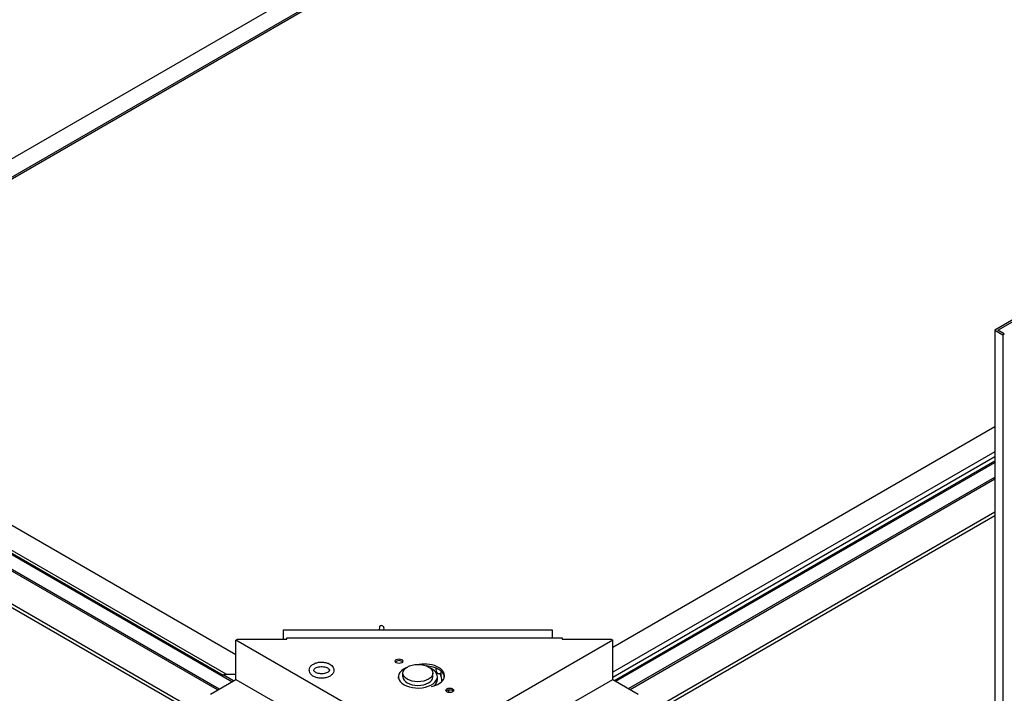
# Model space of a CAD drawing. Units: millimetres. Extents: x 1101 to 8682, y 1367 to 4341.
# Drawn here: x 7089 to 7529, y 2311 to 2611 of the extents above; entities that cross this region are included whole.
import ezdxf

# ---------------------------------------------------------------- set-up
doc = ezdxf.new("R2010")
doc.units = ezdxf.units.MM
doc.layers.add('DIMENSIONS', color=8, linetype='Continuous')

msp = doc.modelspace()

# ---------------------------------------------------------------- linework, layer by layer
at = {"layer": 'DIMENSIONS', "linetype": 'Continuous', "extrusion": (5.55112e-17, 0.816497, 0.57735)}
for p, q in [((7872.87, 3003.82), (6943.73, 2467.38)), ((7879.94, 2999.73), (6950.8, 2463.3)), ((7879.94, 2998.92), (6951.51, 2462.89)), ((7185.63, 2327.72), (6480.96, 2734.56)), ((7181.18, 2319.18), (6475.65, 2726.52)), ((6475.65, 2725.24), (7179.9, 2318.64)), ((7183.77, 2315.73), (6475.65, 2724.57)), ((7178.12, 2312.46), (6475.65, 2718.03)), ((7177.41, 2312.06), (6475.65, 2717.22)), ((7268.61, 2244.7), (6492.81, 2692.61)), ((7267.91, 2243.48), (6492.81, 2690.98)), ((7538.66, 2480.9), (7524.52, 2472.73)), ((7525.94, 2472.74), (7538.66, 2480.08)), ((7524.52, 2472.73), (7528.06, 2470.69)), ((7524.52, 2472.73), (7524.52, 2165.98)), ((7528.77, 2471.1), (7525.94, 2472.74)), ((7528.06, 2470.69), (7528.77, 2471.1)), ((7528.06, 2470.69), (7528.06, 2163.94)), ((7524.52, 2429.56), (7353.92, 2331.06)), ((7524.52, 2418.45), (7353.92, 2319.96)), ((7524.52, 2416.17), (7353.92, 2317.67)), ((7354.74, 2316.33), (7524.52, 2414.35)), ((7355.33, 2315.99), (7524.52, 2413.68)), ((7360.98, 2312.73), (7524.52, 2407.15)), ((7361.69, 2312.32), (7524.52, 2406.33)), ((7291.97, 2257.37), (7524.52, 2391.63)), ((7293.38, 2256.55), (7524.52, 2390)), ((7249.66, 2340.11), (7249.52, 2338.9)), ((7251.64, 2339.88), (7251.53, 2338.9)), ((7206.88, 2338.9), (7326.88, 2338.9)), ((7206.88, 2334.77), (7206.88, 2338.9)), ((7208.28, 2335.34), (7331.28, 2335.34)), ((7208.28, 2334.77), (7208.28, 2335.34)), ((7326.88, 2338.9), (7326.88, 2335.34)), ((7331.28, 2335.34), (7331.28, 2334.77)), ((7185.63, 2334.36), (7186.34, 2334.77)), ((7185.63, 2316.8), (7185.63, 2334.36)), ((7263.41, 2289.45), (7185.63, 2334.36)), ((7186.34, 2334.77), (7208.28, 2334.77)), ((7353.92, 2334.36), (7276.14, 2289.45)), ((7331.28, 2334.77), (7353.22, 2334.77)), ((7353.22, 2334.77), (7353.92, 2334.36)), ((7353.92, 2316.8), (7353.92, 2334.36)), ((7179.9, 2318.78), (7180.61, 2319.18)), ((7179.9, 2318.57), (7179.9, 2318.78)), ((7184.48, 2316.14), (7179.9, 2318.78)), ((7180.61, 2319.18), (7185.63, 2319.18)), ((7258.18, 2317.17), (7258.18, 2317.96)), ((7260.18, 2317.96), (7260.18, 2319.59)), ((7273.58, 2317.96), (7273.58, 2319.59)), ((7275.58, 2316.73), (7275.58, 2317.96)), ((7275.63, 2319.41), (7276.63, 2319.41)), ((7277.27, 2318.03), (7277.27, 2320.5)), ((7278.57, 2317.34), (7278.57, 2318.72)), ((7174.32, 2310.27), (7185.63, 2316.8)), ((7185.63, 2316.8), (7223.82, 2294.76)), ((7277.63, 2315.9), (7277.63, 2315.95)), ((7315.74, 2294.76), (7353.92, 2316.8)), ((7353.92, 2316.8), (7365.24, 2310.27))]:
    msp.add_line(p, q, dxfattribs=at)
at = {"layer": 'DIMENSIONS', "linetype": 'Continuous'}
for centre, major_axis, ratio, start_param, end_param in [((7250.65, 2339.99), (-0.993, 0.115), 0.814687, 3.141593, 6.283185), ((7258.46, 2324.15), (1.75, 0), 0.57735, 0.415952, 2.725641), ((7266.88, 2317.96), (8.7, 0), 0.57735, 2.233416, 6.283185), ((7269.78, 2318.44), (9, 0), 0.57735, 0.785398, 1.837688), ((7269.78, 2317.62), (9, 0), 0.57735, 0.078648, 1.474431), ((7266.88, 2317.96), (8.7, 0), 0.57735, 0, 0.908177), ((7269.78, 2318.44), (9, 0), 0.57735, 5.072772, 7.068583), ((7283.06, 2321.43), (-8.21, 0), 0.57735, 6.185027, 6.723504), ((7283.06, 2320.62), (-8.21, 0), 0.57735, 6.029593, 6.196967), ((7266.88, 2317.96), (6.7, 0), 0.57735, 3.141593, 6.283185), ((7259.13, 2315.95), (18.5, 0), 0.57735, 6.278184, 6.613483), ((7266.88, 2316.73), (8.7, 0), 0.57735, 5.670647, 6.283185), ((7281.09, 2311.09), (1.75, 0), 0.57735, 0.415952, 2.725641), ((7285.38, 2310.71), (5, 0), 0.57735, 2.639192, 3.048125)]:
    msp.add_ellipse(centre, major_axis=major_axis, ratio=ratio, start_param=start_param, end_param=end_param, dxfattribs=at)
for centre, major_axis in [((7258.46, 2324.97), (1.75, 0)), ((7266.88, 2319.59), (6.7, 0)), ((7281.09, 2311.9), (1.75, 0))]:
    msp.add_ellipse(centre, major_axis=major_axis, ratio=0.57735, dxfattribs=at)
for points, knots in [([(7227.54, 2323.62), (7227.08, 2323.88), (7226.57, 2324.09), (7225.47, 2324.38), (7224.89, 2324.47), (7223.71, 2324.53), (7223.12, 2324.5), (7221.98, 2324.33), (7221.43, 2324.18), (7220.41, 2323.77), (7219.94, 2323.51), (7219.16, 2322.87), (7218.84, 2322.5), (7218.46, 2321.71), (7218.36, 2321.32), (7218.35, 2320.58), (7218.43, 2320.23), (7218.71, 2319.56), (7218.93, 2319.24), (7219.52, 2318.63), (7219.91, 2318.35), (7220.81, 2317.87), (7221.34, 2317.68), (7222.45, 2317.41), (7223.04, 2317.33), (7224.21, 2317.3), (7224.8, 2317.35), (7225.93, 2317.55), (7226.48, 2317.71), (7227.48, 2318.15), (7227.93, 2318.42), (7228.67, 2319.09), (7228.96, 2319.47), (7229.3, 2320.26), (7229.37, 2320.65), (7229.34, 2321.38), (7229.25, 2321.72), (7228.93, 2322.39), (7228.69, 2322.7), (7228.15, 2323.22), (7227.86, 2323.43), (7227.54, 2323.62)], [0, 0, 0, 0, 0.349396, 0.349396, 0.698832, 0.698832, 1.044668, 1.044668, 1.391803, 1.391803, 1.743157, 1.743157, 2.07995, 2.07995, 2.353273, 2.353273, 2.595577, 2.595577, 2.861788, 2.861788, 3.182544, 3.182544, 3.533076, 3.533076, 3.88192, 3.88192, 4.227633, 4.227633, 4.575244, 4.575244, 4.926713, 4.926713, 5.258023, 5.258023, 5.524304, 5.524304, 5.766919, 5.766919, 6.038825, 6.038825, 6.283185, 6.283185, 6.283185, 6.283185]), ([(7227.54, 2323.62), (7227.08, 2323.88), (7226.57, 2324.09), (7225.47, 2324.38), (7224.89, 2324.47), (7223.71, 2324.53), (7223.12, 2324.5), (7221.98, 2324.33), (7221.43, 2324.18), (7220.41, 2323.77), (7219.94, 2323.51), (7219.16, 2322.87), (7218.84, 2322.5), (7218.46, 2321.71), (7218.36, 2321.32), (7218.35, 2320.58), (7218.43, 2320.23), (7218.71, 2319.56), (7218.93, 2319.24), (7219.52, 2318.63), (7219.91, 2318.35), (7220.81, 2317.87), (7221.34, 2317.68), (7222.45, 2317.41), (7223.04, 2317.33), (7224.21, 2317.3), (7224.8, 2317.35), (7225.93, 2317.55), (7226.48, 2317.71), (7227.48, 2318.15), (7227.93, 2318.42), (7228.67, 2319.09), (7228.96, 2319.47), (7229.3, 2320.26), (7229.37, 2320.65), (7229.34, 2321.38), (7229.25, 2321.72), (7228.93, 2322.39), (7228.69, 2322.7), (7228.15, 2323.22), (7227.86, 2323.43), (7227.54, 2323.62)], [0, 0, 0, 0, 0.349396, 0.349396, 0.698832, 0.698832, 1.044668, 1.044668, 1.391803, 1.391803, 1.743157, 1.743157, 2.07995, 2.07995, 2.353273, 2.353273, 2.595577, 2.595577, 2.861788, 2.861788, 3.182544, 3.182544, 3.533076, 3.533076, 3.88192, 3.88192, 4.227633, 4.227633, 4.575244, 4.575244, 4.926713, 4.926713, 5.258023, 5.258023, 5.524304, 5.524304, 5.766919, 5.766919, 6.038825, 6.038825, 6.283185, 6.283185, 6.283185, 6.283185]), ([(7226.54, 2321.89), (7226.32, 2322.01), (7226.05, 2322.13), (7225.44, 2322.33), (7225.1, 2322.41), (7224.38, 2322.5), (7224, 2322.52), (7223.24, 2322.5), (7222.86, 2322.45), (7222.17, 2322.3), (7221.85, 2322.2), (7221.3, 2321.97), (7221.07, 2321.83), (7220.71, 2321.56), (7220.58, 2321.43), (7220.41, 2321.18), (7220.37, 2321.07), (7220.35, 2320.88), (7220.36, 2320.8), (7220.47, 2320.54), (7220.6, 2320.36), (7220.99, 2320.05), (7221.21, 2319.91), (7221.72, 2319.68), (7222.02, 2319.57), (7222.68, 2319.41), (7223.04, 2319.36), (7223.79, 2319.31), (7224.18, 2319.31), (7224.92, 2319.39), (7225.28, 2319.46), (7225.92, 2319.65), (7226.21, 2319.77), (7226.69, 2320.02), (7226.88, 2320.16), (7227.16, 2320.43), (7227.24, 2320.55), (7227.36, 2320.79), (7227.37, 2320.88), (7227.34, 2321.09), (7227.29, 2321.2), (7227.09, 2321.47), (7226.94, 2321.62), (7226.67, 2321.81), (7226.61, 2321.85), (7226.54, 2321.89)], [0, 0, 0, 0, 0.274273, 0.274273, 0.556997, 0.556997, 0.846167, 0.846167, 1.136876, 1.136876, 1.423797, 1.423797, 1.702473, 1.702473, 1.975193, 1.975193, 2.277893, 2.277893, 2.608631, 2.608631, 2.977476, 2.977476, 3.250604, 3.250604, 3.528049, 3.528049, 3.813862, 3.813862, 4.104281, 4.104281, 4.394109, 4.394109, 4.678117, 4.678117, 4.95329, 4.95329, 5.229563, 5.229563, 5.586322, 5.586322, 5.90357, 5.90357, 6.199546, 6.199546, 6.283185, 6.283185, 6.283185, 6.283185]), ([(7226.54, 2321.89), (7226.32, 2322.01), (7226.05, 2322.13), (7225.44, 2322.33), (7225.1, 2322.41), (7224.38, 2322.5), (7224, 2322.52), (7223.24, 2322.5), (7222.86, 2322.45), (7222.17, 2322.3), (7221.85, 2322.2), (7221.3, 2321.97), (7221.07, 2321.83), (7220.71, 2321.56), (7220.58, 2321.43), (7220.41, 2321.18), (7220.37, 2321.07), (7220.35, 2320.88), (7220.36, 2320.8), (7220.47, 2320.54), (7220.6, 2320.36), (7220.99, 2320.05), (7221.21, 2319.91), (7221.72, 2319.68), (7222.02, 2319.57), (7222.68, 2319.41), (7223.04, 2319.36), (7223.79, 2319.31), (7224.18, 2319.31), (7224.92, 2319.39), (7225.28, 2319.46), (7225.92, 2319.65), (7226.21, 2319.77), (7226.69, 2320.02), (7226.88, 2320.16), (7227.16, 2320.43), (7227.24, 2320.55), (7227.36, 2320.79), (7227.37, 2320.88), (7227.34, 2321.09), (7227.29, 2321.2), (7227.09, 2321.47), (7226.94, 2321.62), (7226.67, 2321.81), (7226.61, 2321.85), (7226.54, 2321.89)], [0, 0, 0, 0, 0.274273, 0.274273, 0.556997, 0.556997, 0.846167, 0.846167, 1.136876, 1.136876, 1.423797, 1.423797, 1.702473, 1.702473, 1.975193, 1.975193, 2.277893, 2.277893, 2.608631, 2.608631, 2.977476, 2.977476, 3.250604, 3.250604, 3.528049, 3.528049, 3.813862, 3.813862, 4.104281, 4.104281, 4.394109, 4.394109, 4.678117, 4.678117, 4.95329, 4.95329, 5.229563, 5.229563, 5.586322, 5.586322, 5.90357, 5.90357, 6.199546, 6.199546, 6.283185, 6.283185, 6.283185, 6.283185])]:
    msp.add_open_spline(points, degree=3, knots=knots, dxfattribs=at)

doc.saveas('drawing.dxf')
